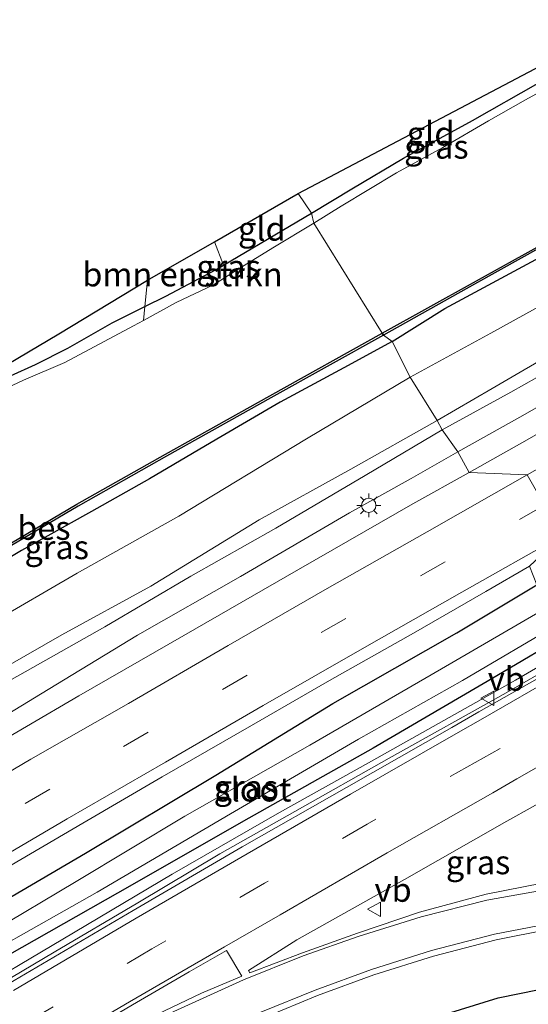
# Model space of a CAD drawing. Units: metres. Extents: x 128163 to 130010, y 512499 to 516989.
# Drawn here: x 129768 to 129822, y 516807 to 516910 of the extents above; entities that cross this region are included whole.
import ezdxf
from ezdxf.enums import TextEntityAlignment as Align

# ---------------------------------------------------------------- set-up
doc = ezdxf.new("R2010")
doc.units = ezdxf.units.M
doc.linetypes.add('IE-TERREINAFSCHEIDING', pattern=[10, 8, -2])
doc.linetypes.add('VW-3-9_STREEP', pattern=[12, 3, -9])
doc.layers.get('0').update_dxf_attribs({"lineweight": 25})
for name, color, linetype, lineweight in [('B-ME-BV-GELEIDECONSTRUCTIE-GELEIDERAIL-L-B1', 213, 'BV-GELEIDERAIL', 18), ('B-ME-GR-BOMENRIJ-L-B1', 10, 'Continuous', 25), ('B-ME-GR-BOMENSTRUIKEN-GV-B6', 93, 'Continuous', 18), ('B-ME-GW-INSTEEKWATERGANG-L-B1', 10, 'Continuous', 25), ('B-ME-GW-KRUINLIJN-L-B1', 93, 'Continuous', 18), ('B-ME-GW-TEENLIJN-L-B1', 93, 'Continuous', 18), ('B-ME-IE-GRASLAND-GV-B6', 93, 'Continuous', 18), ('B-ME-IE-GRONDWERKLIJN-GROND_INGERICHT-GV-B6', 253, 'Continuous', 18), ('B-ME-IE-HULPGEOMETRIE-L-B1', 53, 'Continuous', 18), ('B-ME-IE-MEUBILAIR_WEGMEUBILAIR-LICHTMAST-S-B1', 8, 'Continuous', 18), ('B-ME-IE-TERREINAFSCHEIDING-RASTERHEKWERK-L-B1', 8, 'IE-TERREINAFSCHEIDING', 18), ('B-ME-KG-KADASTRAAL-OPNAMEDTMGRENS-L-B1', 10, 'Continuous', 25), ('B-ME-OB-BESCHOEIING-GV-B6', 10, 'Continuous', 25), ('B-ME-OG-WATER-GV-B6', 153, 'Continuous', 18), ('B-ME-VH-VERH_SOORT-BITUMEN-GV-B6', 8, 'IE-TERREINAFSCHEIDING-NATUURLIJK-HOUTWAL', 18), ('B-ME-VW-MARKERING-39STREEP-015-L-B1', 255, 'VW-3-9_STREEP', 18), ('B-ME-VW-MARKERING-STREEP-015-L-B1', 7, 'Continuous', 18), ('B-ME-VW-MARKERING-VLAKMARK-GV-B6', 7, 'Continuous', 18), ('B-ME-VW-MEUBILAIR_WEGMEUBILAIR-VERKEERSBORD-S-B1', 8, 'Continuous', 18)]:
    doc.layers.add(name, color=color, linetype=linetype, lineweight=lineweight)
doc.styles.add('NLCS-ISO', font='NLCS-ISO.TTF')
doc.linetypes.add('BV-GELEIDERAIL', pattern='A,10,-3,[108,NLCS.SHX,S=1,R=0,X=0,Y=0],-3', length=16)
doc.linetypes.add('IE-TERREINAFSCHEIDING-NATUURLIJK-HOUTWAL', pattern='A,7,-1.5,[67,NLCS.SHX,S=0.75,R=45,X=0,Y=0],-1.5,7,-1.5,[70,NLCS.SHX,S=0.75,R=0,X=0,Y=0],-1.5', length=20)

# ---------------------------------------------------------------- blocks, each defined once
blk = doc.blocks.new('verkeersbord')
for p, q in [((0, 0.75), (-0.75, -0.625)), ((0.75, -0.625), (0, 0.75)), ((-0.75, -0.625), (0.75, -0.625))]:
    blk.add_line(p, q)
blk = doc.blocks.new('lantaarnpaal')
for p, q in [((0, 0.75), (0, 1.25)), ((-0.75, 0), (-1.25, 0)), ((-0.88, 0.88), (-0.53, 0.53)), ((0.53, 0.53), (0.88, 0.88)), ((0.75, 0), (1.25, 0)), ((-0.53, -0.53), (-0.88, -0.88)), ((0, -0.75), (0, -1.25)), ((0.53, -0.53), (0.88, -0.88))]:
    blk.add_line(p, q)
blk.add_circle((0, 0), 0.75)

msp = doc.modelspace()

# ---------------------------------------------------------------- linework, layer by layer
at = {"layer": 'B-ME-BV-GELEIDECONSTRUCTIE-GELEIDERAIL-L-B1'}
for points in [[(129762.472, 516807.725, -0.335), (129772.764, 516813.797, -0.347), (129784.238, 516820.604, -0.457), (129795.49, 516827.06, -0.457), (129805.136, 516832.444, -0.431), (129813.295, 516837.032, -0.431), (129820.233, 516840.962, -0.431), (129825.0274, 516843.7493, -0.431)], [(129824.5961, 516842.6837, -0.431), (129819.252, 516839.619, -0.431), (129807.001, 516832.768, -0.406), (129797.111, 516827.18, -0.406), (129789.24, 516822.731, -0.41), (129780.614, 516817.602, -0.41), (129771.857, 516812.447, -0.331), (129763.058, 516807.224, -0.326)]]:
    msp.add_polyline3d(points, dxfattribs=at)
at = {"layer": 'B-ME-GR-BOMENRIJ-L-B1'}
msp.add_polyline3d([(129774.772, 516788.122, -1.491), (129782.544, 516792.526, -1.491), (129791.183, 516796.693, -1.487), (129800.573, 516800.955, -1.559), (129809.511, 516804.873, -1.634), (129818.413, 516807.638, -1.681), (129829.082, 516809.817, -1.689), (129837.1024, 516811.0753, -1.682)], dxfattribs=at)
at = {"layer": 'B-ME-GR-BOMENSTRUIKEN-GV-B6'}
msp.add_polyline3d([(129781.368, 516880.109, -3.027), (129781.642, 516882.888, -2.943), (129788.657, 516886.886, -2.917), (129789.621, 516884.463, -2.969), (129788.858, 516884.016, -2.976), (129783.58, 516881.213, -3.027), (129781.368, 516880.109, -3.027)], dxfattribs=at)
at = {"layer": 'B-ME-GW-INSTEEKWATERGANG-L-B1'}
for points in [[(129807.308, 516876.444, -2.816), (129812.837, 516879.895, -2.755), (129823.723, 516885.782, -2.734), (129837.204, 516893.103, -2.759), (129849.092, 516899.488, -2.755), (129862.482, 516906.58, -2.801), (129875.459, 516913.666, -2.776), (129885.471, 516919.539, -2.751), (129895.863, 516925.173, -2.764), (129907.404, 516931.364, -2.772), (129916.311, 516936.196, -2.847), (129926.341, 516941.337, -2.838), (129937.72, 516947.468, -2.809), (129945.601, 516951.392, -2.826), (129953.505, 516955.949, -2.797), (129960.553, 516960.055, -2.764), (129968.511, 516964.483, -2.764), (129974.342, 516968.114, -2.726), (129978.241, 516970.37, -2.726), (129986.657, 516974.739, -2.776), (129996.442, 516979.708, -2.813), (130000, 516981.4913, -2.813)], [(129798.831, 516889.921, -2.93), (129803.06, 516892.464, -2.851), (129808.494, 516895.684, -2.851), (129815.717, 516899.608, -2.872), (129822.622, 516903.551, -2.88), (129824.998, 516904.902, -2.89), (129827.388, 516906.262, -2.901), (129835.902, 516911.126, -2.905)], [(129764.597, 516871.673, -3.01), (129769.897, 516874.053, -2.993), (129773.3, 516875.741, -2.976), (129777.951, 516878.403, -3.027), (129781.368, 516880.109, -3.027), (129783.58, 516881.213, -3.027), (129788.858, 516884.016, -2.976), (129789.621, 516884.463, -2.969), (129794.235, 516887.168, -2.926), (129798.831, 516889.921, -2.93)], [(129807.308, 516876.444, -2.816), (129802.223, 516873.688, -2.783), (129795.571, 516870.095, -2.678), (129788.899, 516866.204, -2.652), (129781.835, 516862.058, -2.711), (129775.774, 516858.636, -2.707), (129768.414, 516854.536, -2.694), (129761.914, 516850.665, -2.69), (129754.376, 516846.277, -2.678), (129748.739, 516843.049, -2.657), (129745.249, 516841.004, -2.619), (129742.947, 516839.365, -2.513), (129741.141, 516837.927, -2.349), (129740.212, 516836.6, -2.169), (129739.16, 516834.464, -1.996), (129738.076, 516832.662, -1.786)], [(129825.866, 516845.875, -1.231), (129818.285, 516841.418, -1.218), (129805.305, 516833.827, -1.205), (129791.701, 516826.164, -1.168), (129780.037, 516819.509, -1.147), (129766.93, 516812.061, -1.117), (129761.126, 516808.916, -1.071), (129759.991, 516808.545, -1.071), (129759.058, 516808.671, -1.075), (129758.523, 516809.272, -1.083), (129758.127, 516810.156, -1.071), (129758.06, 516811.129, -1.083), (129758.491, 516812.307, -1.075), (129760.197, 516813.858, -1.058), (129763.767, 516816.182, -1.109), (129775.13, 516822.824, -1.117), (129788.804, 516830.977, -1.134), (129801.084, 516838.494, -1.159), (129814.077, 516845.914, -1.155), (129822.477, 516850.939, -1.21)]]:
    msp.add_polyline3d(points, dxfattribs=at)
at = {"layer": 'B-ME-GW-KRUINLIJN-L-B1'}
for points in [[(129812.033, 516868.166, 0.393), (129817.801, 516871.524, 0.435), (129825.183, 516875.837, 0.481), (129836.508, 516882.272, 0.576), (129848.258, 516888.486, 0.622), (129859.651, 516894.884, 0.693), (129872.884, 516902.057, 0.722), (129887.051, 516909.438, 0.743), (129904.427, 516918.653, 0.709), (129918.556, 516926.065, 0.68), (129930.44, 516932.322, 0.622), (129941.454, 516937.767, 0.539), (129953.66, 516944.224, 0.539), (129967.492, 516951.224, 0.568), (129978.049, 516956.681, 0.539), (129990.668, 516963.045, 0.597), (130000, 516967.9337, 0.6542)], [(130000, 516966.3659, 0.8145), (129997.051, 516964.897, 0.813), (129988.198, 516960.203, 0.792), (129978.297, 516955.306, 0.709), (129968.919, 516950.47, 0.676), (129960.265, 516945.91, 0.6538), (129948.98, 516939.997, 0.651), (129941.088, 516936.118, 0.597), (129931.619, 516931.026, 0.597), (129920.63, 516925.55, 0.668), (129912.913, 516921.435, 0.668), (129903.484, 516916.52, 0.751), (129893.648, 516911.289, 0.743), (129883.156, 516905.552, 0.747), (129871.967, 516899.613, 0.767), (129862.098, 516894.371, 0.763), (129853.343, 516889.513, 0.792), (129842.841, 516883.838, 0.776), (129830.667, 516877.296, 0.659), (129819.761, 516871.124, 0.522), (129812.565, 516867.179, 0.427)], [(129757.753, 516837.181, 0.473), (129772.658, 516845.701, 0.481), (129781.993, 516850.805, 0.435), (129793.344, 516857.768, 0.498), (129802.966, 516863.056, 0.464), (129812.033, 516868.166, 0.393)], [(129812.565, 516867.179, 0.427), (129804.466, 516862.391, 0.456), (129795.095, 516856.888, 0.477), (129786.174, 516851.841, 0.502), (129777.161, 516846.532, 0.557), (129768.797, 516841.806, 0.565), (129761.931, 516837.97, 0.54)]]:
    msp.add_polyline3d(points, dxfattribs=at)
at = {"layer": 'B-ME-GW-TEENLIJN-L-B1'}
for points in [[(130000, 516973.9203, -2.2775), (129991.976, 516969.8, -2.219), (129982.632, 516965.087, -2.194), (129973.735, 516960.176, -2.177), (129965.47, 516955.657, -2.102), (129954.916, 516949.912, -2.015), (129943.833, 516944.125, -2.073), (129930.153, 516937.198, -2.185), (129917.145, 516930.484, -2.206), (129904.978, 516924.044, -2.206), (129894.12, 516918.66, -2.264), (129880.267, 516911.561, -2.452), (129868.273, 516904.807, -2.497), (129855.812, 516898.078, -2.497), (129841.966, 516890.644, -2.472), (129828.032, 516883.069, -2.377), (129817.641, 516877.328, -2.406), (129809.189, 516872.697, -2.488)], [(129814.193, 516864.894, -0.797), (129821.005, 516868.707, -0.709), (129827.883, 516872.645, -0.705), (129834.993, 516876.455, -0.634), (129842.447, 516880.59, -0.58), (129849.233, 516884.089, -0.588), (129857.913, 516888.733, -0.601), (129867.832, 516894.302, -0.601), (129879.266, 516900.441, -0.638), (129889.057, 516905.784, -0.647), (129900.031, 516911.283, -0.647), (129911.026, 516917.255, -0.647), (129921.937, 516923.116, -0.638), (129933.516, 516929.219, -0.626), (129943.187, 516934.134, -0.626), (129950.3897, 516937.3052, -0.712)], [(129809.189, 516872.697, -2.488), (129798.336, 516866.231, -2.4), (129784.933, 516858.156, -2.349), (129774.264, 516852.179, -2.379), (129765.104, 516846.837, -2.375), (129757.371, 516842.645, -2.37), (129751.899, 516839.338, -2.24), (129748.425, 516837.067, -2.236), (129746.329, 516835.471, -2.19), (129743.962, 516833.653, -2.021), (129741.422, 516831.709, -1.782), (129739.42, 516830.133, -1.475), (129737.711, 516829.112, -1.407), (129735.643, 516828.143, -1.479), (129732.311, 516827.096, -1.883), (129728.661, 516825.72, -2.19), (129725.212, 516824.12, -2.291), (129718.58, 516819.873, -2.295), (129710.376, 516814.594, -2.244), (129703.56, 516810.376, -2.156), (129698.418, 516807.019, -2.11)], [(129762.767, 516834.847, -0.688), (129771.206, 516839.954, -0.701), (129780.597, 516845.676, -0.701), (129791.389, 516851.8, -0.709), (129802.819, 516858.507, -0.709), (129809.289, 516862.095, -0.739), (129814.193, 516864.894, -0.797)]]:
    msp.add_polyline3d(points, dxfattribs=at)
at = {"layer": 'B-ME-IE-GRASLAND-GV-B6'}
for points in [[(129875.459, 516913.666, -2.776), (129862.482, 516906.58, -2.801), (129849.092, 516899.488, -2.755), (129837.204, 516893.103, -2.759), (129823.723, 516885.782, -2.734), (129812.837, 516879.895, -2.755), (129807.308, 516876.444, -2.816), (129806.387, 516877.108, -3.014), (129815.944, 516882.459, -2.872), (129825.427, 516887.724, -2.893), (129839.083, 516895.27, -2.913), (129852.882, 516902.902, -3.009), (129865.338, 516909.862, -2.934), (129881.276, 516918.391, -2.938)], [(129904.427, 516918.653, 0.709), (129887.051, 516909.438, 0.743), (129872.884, 516902.057, 0.722), (129859.651, 516894.884, 0.693), (129848.258, 516888.486, 0.622), (129836.508, 516882.272, 0.576), (129825.183, 516875.837, 0.481), (129817.801, 516871.524, 0.435), (129812.033, 516868.166, 0.393), (129809.189, 516872.697, -2.488), (129817.641, 516877.328, -2.406), (129828.032, 516883.069, -2.377), (129841.966, 516890.644, -2.472), (129855.812, 516898.078, -2.497), (129868.273, 516904.807, -2.497), (129880.267, 516911.561, -2.452)], [(129893.648, 516911.289, 0.743), (129883.156, 516905.552, 0.747), (129871.967, 516899.613, 0.767), (129862.098, 516894.371, 0.763), (129853.343, 516889.513, 0.792), (129842.841, 516883.838, 0.776), (129830.667, 516877.296, 0.659), (129819.761, 516871.124, 0.522), (129812.565, 516867.179, 0.427), (129812.033, 516868.166, 0.393), (129817.801, 516871.524, 0.435), (129825.183, 516875.837, 0.481), (129836.508, 516882.272, 0.576), (129848.258, 516888.486, 0.622), (129859.651, 516894.884, 0.693), (129872.884, 516902.057, 0.722), (129887.051, 516909.438, 0.743), (129904.427, 516918.653, 0.709)], [(129909.598, 516914.425, -0.572), (129898.515, 516908.474, -0.588), (129885.179, 516901.357, -0.622), (129874.834, 516895.814, -0.663), (129863.607, 516889.624, -0.667), (129852.896, 516883.757, -0.663), (129843.28, 516878.436, -0.647), (129831.975, 516872.175, -0.672), (129821.465, 516866.145, -0.672), (129815.366, 516862.725, -0.781), (129814.193, 516864.894, -0.797), (129821.005, 516868.707, -0.709), (129827.883, 516872.645, -0.705), (129834.993, 516876.455, -0.634), (129842.447, 516880.59, -0.58), (129849.233, 516884.089, -0.588), (129857.913, 516888.733, -0.601), (129867.832, 516894.302, -0.601), (129879.266, 516900.441, -0.638), (129889.057, 516905.784, -0.647), (129900.031, 516911.283, -0.647)], [(129880.267, 516911.561, -2.452), (129868.273, 516904.807, -2.497), (129855.812, 516898.078, -2.497), (129841.966, 516890.644, -2.472), (129828.032, 516883.069, -2.377), (129817.641, 516877.328, -2.406), (129809.189, 516872.697, -2.488), (129807.308, 516876.444, -2.816), (129812.837, 516879.895, -2.755), (129823.723, 516885.782, -2.734), (129837.204, 516893.103, -2.759), (129849.092, 516899.488, -2.755), (129862.482, 516906.58, -2.801), (129875.459, 516913.666, -2.776)], [(129900.031, 516911.283, -0.647), (129889.057, 516905.784, -0.647), (129879.266, 516900.441, -0.638), (129867.832, 516894.302, -0.601), (129857.913, 516888.733, -0.601), (129849.233, 516884.089, -0.588), (129842.447, 516880.59, -0.58), (129834.993, 516876.455, -0.634), (129827.883, 516872.645, -0.705), (129821.005, 516868.707, -0.709), (129814.193, 516864.894, -0.797), (129812.565, 516867.179, 0.427), (129819.761, 516871.124, 0.522), (129830.667, 516877.296, 0.659), (129842.841, 516883.838, 0.776), (129853.343, 516889.513, 0.792), (129862.098, 516894.371, 0.763), (129871.967, 516899.613, 0.767), (129883.156, 516905.552, 0.747), (129893.648, 516911.289, 0.743)], [(129799.072, 516888.843, -3.25), (129798.831, 516889.921, -2.93), (129803.06, 516892.464, -2.851), (129808.494, 516895.684, -2.851), (129815.717, 516899.608, -2.872), (129822.622, 516903.551, -2.88), (129824.998, 516904.902, -2.89), (129825.051, 516903.841, -3.25), (129821.292, 516901.8, -3.25), (129817.425, 516899.57, -3.25), (129812.635, 516896.773, -3.25), (129807.759, 516894.142, -3.25), (129801.948, 516890.639, -3.25), (129799.072, 516888.843, -3.25)], [(129798.831, 516889.921, -2.93), (129799.072, 516888.843, -3.25), (129794.795, 516886.257, -3.25), (129790.876, 516883.872, -3.25), (129788.558, 516882.4, -3.25), (129784.653, 516880.539, -3.25), (129781.215, 516878.646, -3.25), (129781.368, 516880.109, -3.027), (129783.58, 516881.213, -3.027), (129788.858, 516884.016, -2.976), (129789.621, 516884.463, -2.969), (129794.235, 516887.168, -2.926), (129798.831, 516889.921, -2.93)], [(129764.597, 516871.673, -3.01), (129769.897, 516874.053, -2.993), (129773.3, 516875.741, -2.976), (129777.951, 516878.403, -3.027), (129781.368, 516880.109, -3.027), (129781.215, 516878.646, -3.25), (129780.184, 516878.078, -3.25), (129777.098, 516876.468, -3.25), (129772.979, 516874.263, -3.25), (129768.633, 516872.406, -3.25), (129765.119, 516870.751, -3.25)], [(129806.387, 516877.108, -3.014), (129807.308, 516876.444, -2.816), (129802.223, 516873.688, -2.783), (129795.571, 516870.095, -2.678), (129788.899, 516866.204, -2.652), (129781.835, 516862.058, -2.711), (129775.774, 516858.636, -2.707), (129768.414, 516854.536, -2.694), (129761.914, 516850.665, -2.69)], [(129763.861, 516853.012, -2.968), (129774.352, 516859.185, -3.01), (129783.65, 516864.422, -2.98), (129794.578, 516870.535, -2.947), (129806.387, 516877.108, -3.014)], [(129761.914, 516850.665, -2.69), (129768.414, 516854.536, -2.694), (129775.774, 516858.636, -2.707), (129781.835, 516862.058, -2.711), (129788.899, 516866.204, -2.652), (129795.571, 516870.095, -2.678), (129802.223, 516873.688, -2.783), (129807.308, 516876.444, -2.816)], [(129807.308, 516876.444, -2.816), (129809.189, 516872.697, -2.488), (129798.336, 516866.231, -2.4), (129784.933, 516858.156, -2.349), (129774.264, 516852.179, -2.379), (129765.104, 516846.837, -2.375)], [(129765.104, 516846.837, -2.375), (129774.264, 516852.179, -2.379), (129784.933, 516858.156, -2.349), (129798.336, 516866.231, -2.4), (129809.189, 516872.697, -2.488), (129812.033, 516868.166, 0.393), (129802.966, 516863.056, 0.464), (129793.344, 516857.768, 0.498), (129781.993, 516850.805, 0.435), (129772.658, 516845.701, 0.481), (129757.753, 516837.181, 0.473)], [(129757.753, 516837.181, 0.473), (129772.658, 516845.701, 0.481), (129781.993, 516850.805, 0.435), (129793.344, 516857.768, 0.498), (129802.966, 516863.056, 0.464), (129812.033, 516868.166, 0.393), (129812.565, 516867.179, 0.427), (129804.466, 516862.391, 0.456), (129795.095, 516856.888, 0.477), (129786.174, 516851.841, 0.502), (129777.161, 516846.532, 0.557), (129768.797, 516841.806, 0.565), (129761.931, 516837.97, 0.54)], [(129761.931, 516837.97, 0.54), (129768.797, 516841.806, 0.565), (129777.161, 516846.532, 0.557), (129786.174, 516851.841, 0.502), (129795.095, 516856.888, 0.477), (129804.466, 516862.391, 0.456), (129812.565, 516867.179, 0.427)], [(129812.565, 516867.179, 0.427), (129814.193, 516864.894, -0.797), (129809.289, 516862.095, -0.739), (129802.819, 516858.507, -0.709), (129791.389, 516851.8, -0.709), (129780.597, 516845.676, -0.701), (129771.206, 516839.954, -0.701), (129762.767, 516834.847, -0.688)], [(129762.767, 516834.847, -0.688), (129771.206, 516839.954, -0.701), (129780.597, 516845.676, -0.701), (129791.389, 516851.8, -0.709), (129802.819, 516858.507, -0.709), (129809.289, 516862.095, -0.739), (129814.193, 516864.894, -0.797), (129815.366, 516862.725, -0.781), (129809.489, 516859.422, -0.747), (129797.467, 516852.545, -0.768), (129785.445, 516845.627, -0.768), (129774.431, 516839.314, -0.726), (129763.418, 516832.87, -0.688)], [(129766.335, 516820.953, -0.961), (129774.866, 516825.951, -1.004), (129783.169, 516830.816, -0.999), (129792.556, 516836.201, -0.999), (129800.749, 516840.9, -0.999), (129809.532, 516845.886, -1.008), (129817.133, 516850.253, -1.033), (129821.711, 516852.887, -1.1), (129822.477, 516850.939, -1.21), (129814.077, 516845.914, -1.155), (129801.084, 516838.494, -1.159), (129788.804, 516830.977, -1.134), (129775.13, 516822.824, -1.117), (129763.767, 516816.182, -1.109)], [(129763.767, 516816.182, -1.109), (129775.13, 516822.824, -1.117), (129788.804, 516830.977, -1.134), (129801.084, 516838.494, -1.159), (129814.077, 516845.914, -1.155), (129822.477, 516850.939, -1.21)], [(129822.477, 516850.939, -1.21), (129823.831, 516848.733, -1.441), (129812.47, 516842.119, -1.399), (129798.661, 516834.134, -1.344), (129785.548, 516826.693, -1.34), (129774.168, 516819.842, -1.247), (129765.195, 516814.52, -1.239)], [(129762.485, 516810.886, -1.231), (129776.353, 516818.724, -1.252), (129790.359, 516826.926, -1.294), (129803.777, 516834.749, -1.311), (129814.666, 516840.927, -1.365), (129825.141, 516847.047, -1.395), (129825.866, 516845.875, -1.231), (129818.285, 516841.418, -1.218), (129805.305, 516833.827, -1.205), (129791.701, 516826.164, -1.168), (129780.037, 516819.509, -1.147), (129766.93, 516812.061, -1.117)], [(129766.93, 516812.061, -1.117), (129780.037, 516819.509, -1.147), (129791.701, 516826.164, -1.168), (129805.305, 516833.827, -1.205), (129818.285, 516841.418, -1.218), (129825.866, 516845.875, -1.231), (129824.361, 516842.133, -1.047), (129816.406, 516837.638, -1.028), (129813.575, 516835.984, -1.04), (129802.528, 516829.702, -1.042), (129791.585, 516823.46, -1.048), (129780.146, 516816.818, -1.037), (129767.053, 516809.124, -1.007)], [(129797.896, 516812.365, -1.43), (129792.363, 516810.253, -1.388), (129792.225, 516810.527, -1.41), (129797.321, 516813.726, -1.418), (129808.611, 516820.063, -1.417), (129819.321, 516826.161, -1.397), (129822.082, 516827.699, -1.371), (129832.098, 516833.46, -1.364), (129840.411, 516821.996, -1.559), (129837.189, 516821.654, -1.555), (129832.986, 516821.224, -1.529), (129828.442, 516820.716, -1.508), (129826.132, 516820.219, -1.51), (129823.037, 516819.675, -1.519), (129817.169, 516818.502, -1.498), (129810.184, 516816.642, -1.504), (129803.666, 516814.432, -1.473), (129797.896, 516812.365, -1.43)], [(129765.485, 516791.055, -1.435), (129770.522, 516793.776, -1.422), (129777.539, 516797.55, -1.474), (129783.621, 516800.687, -1.471), (129789.574, 516803.674, -1.518), (129793.905, 516805.591, -1.547), (129799.46, 516807.881, -1.562), (129805.399, 516810.044, -1.596), (129811.658, 516812.031, -1.612), (129818.221, 516813.729, -1.615), (129823.653, 516814.798, -1.607), (129827.06, 516815.427, -1.583), (129828.044, 516815.594, -1.651), (129832.125, 516816.125, -1.651), (129838.248, 516816.765, -1.706), (129843.184, 516817.169, -1.71)]]:
    msp.add_polyline3d(points, dxfattribs=at)
at = {"layer": 'B-ME-IE-GRONDWERKLIJN-GROND_INGERICHT-GV-B6'}
for points in [[(129798.831, 516889.921, -2.93), (129797.46, 516891.981, -2.871), (129824.919, 516906.449, -2.872), (129824.998, 516904.902, -2.89), (129822.622, 516903.551, -2.88), (129815.717, 516899.608, -2.872), (129808.494, 516895.684, -2.851), (129803.06, 516892.464, -2.851), (129798.831, 516889.921, -2.93)], [(129798.831, 516889.921, -2.93), (129794.235, 516887.168, -2.926), (129789.621, 516884.463, -2.969), (129788.657, 516886.886, -2.917), (129797.46, 516891.981, -2.871), (129798.831, 516889.921, -2.93)], [(129710.751, 516840.739, -2.959), (129772.333, 516877.261, -2.926), (129781.642, 516882.888, -2.943), (129781.368, 516880.109, -3.027), (129777.951, 516878.403, -3.027), (129773.3, 516875.741, -2.976), (129769.897, 516874.053, -2.993), (129764.597, 516871.673, -3.01)]]:
    msp.add_polyline3d(points, dxfattribs=at)
at = {"layer": 'B-ME-IE-HULPGEOMETRIE-L-B1'}
msp.add_polyline3d([(129823.2748, 516859.2782, -0.7828), (129821.4614, 516862.4856, -0.684), (129815.366, 516862.725, -0.781), (129814.193, 516864.894, -0.797), (129812.565, 516867.179, 0.427), (129812.033, 516868.166, 0.393), (129809.189, 516872.697, -2.488), (129807.308, 516876.444, -2.816), (129806.387, 516877.108, -3.014), (129806.265, 516877.326, -3.25), (129799.072, 516888.843, -3.25), (129798.831, 516889.921, -2.93), (129797.46, 516891.981, -2.871)], dxfattribs=at)
at = {"layer": 'B-ME-IE-TERREINAFSCHEIDING-RASTERHEKWERK-L-B1'}
msp.add_polyline3d([(129781.642, 516882.888, -2.943), (129781.368, 516880.109, -3.027), (129781.215, 516878.646, -3.25)], dxfattribs=at)
at = {"layer": 'B-ME-KG-KADASTRAAL-OPNAMEDTMGRENS-L-B1'}
for points in [[(129797.46, 516891.981, -2.871), (129824.919, 516906.449, -2.872), (129864.14, 516928.462, -2.926), (129899.65, 516947.595, -2.834), (129938.526, 516966.504, -2.834), (129940.232, 516966.924, -3.25), (129956.501, 516967.394, -3.25), (129957.214, 516968.134, -2.701), (129975.461, 516975.129, -2.705), (129997.792, 516987.697, -2.905), (129999.16, 516988.683, -3.25), (130000, 516989.0893, -3.25)], [(129421.584, 516582.712, -2.425), (129428.095, 516590.975, -2.396), (129456.278, 516625.672, -2.198), (129463.372, 516636.015, -2.312), (129467.258, 516648.706, -2.501), (129471.402, 516653.072, -2.686), (129475.442, 516657.191, -2.833), (129486.411, 516664.937, -3.178), (129536.492, 516710.105, -3.229), (129576.279, 516744.192, -3.128), (129607.07, 516766.511, -3.224), (129653.71, 516796.568, -3.22), (129676.811, 516810.843, -3.165), (129703.151, 516827.321, -3.153), (129710.27, 516831.438, -2.938), (129710.751, 516840.739, -2.959), (129772.333, 516877.261, -2.926), (129781.642, 516882.888, -2.943), (129788.657, 516886.886, -2.917), (129797.46, 516891.981, -2.871)]]:
    msp.add_polyline3d(points, dxfattribs=at)
at = {"layer": 'B-ME-OB-BESCHOEIING-GV-B6'}
for points in [[(129881.276, 516918.391, -2.938), (129865.338, 516909.862, -2.934), (129852.882, 516902.902, -3.009), (129839.083, 516895.27, -2.913), (129825.427, 516887.724, -2.893), (129815.944, 516882.459, -2.872), (129806.387, 516877.108, -3.014), (129806.265, 516877.326, -3.25), (129815.847, 516882.634, -3.25), (129825.33, 516887.899, -3.25), (129838.986, 516895.445, -3.25), (129852.785, 516903.077, -3.25), (129865.242, 516910.037, -3.25), (129881.182, 516918.567, -3.25)], [(129806.265, 516877.326, -3.25), (129806.387, 516877.108, -3.014), (129794.578, 516870.535, -2.947), (129783.65, 516864.422, -2.98), (129774.352, 516859.185, -3.01), (129763.861, 516853.012, -2.968), (129753.272, 516846.705, -2.9), (129747.351, 516843.184, -2.863), (129741.65, 516839.89, -2.93), (129739.061, 516837.774, -2.921), (129736.932, 516834.539, -3.084), (129736.785, 516834.78, -3.25), (129738.873, 516837.943, -3.25), (129741.507, 516840.096, -3.25), (129747.225, 516843.4, -3.25), (129753.144, 516846.92, -3.25), (129763.734, 516853.227, -3.25), (129774.227, 516859.402, -3.25), (129783.528, 516864.64, -3.25), (129794.456, 516870.753, -3.25), (129806.265, 516877.326, -3.25)]]:
    msp.add_polyline3d(points, dxfattribs=at)
at = {"layer": 'B-ME-OG-WATER-GV-B6'}
for points in [[(129881.182, 516918.567, -3.25), (129865.242, 516910.037, -3.25), (129852.785, 516903.077, -3.25), (129838.986, 516895.445, -3.25), (129825.33, 516887.899, -3.25), (129815.847, 516882.634, -3.25), (129806.265, 516877.326, -3.25), (129799.072, 516888.843, -3.25), (129801.948, 516890.639, -3.25), (129807.759, 516894.142, -3.25), (129812.635, 516896.773, -3.25), (129817.425, 516899.57, -3.25), (129821.292, 516901.8, -3.25), (129825.051, 516903.841, -3.25), (129826.631, 516904.699, -3.25), (129831.769, 516907.394, -3.25), (129836.638, 516910.134, -3.25), (129840.608, 516912.392, -3.25)], [(129799.072, 516888.843, -3.25), (129806.265, 516877.326, -3.25), (129794.456, 516870.753, -3.25), (129783.528, 516864.64, -3.25), (129774.227, 516859.402, -3.25), (129763.734, 516853.227, -3.25)], [(129765.119, 516870.751, -3.25), (129768.633, 516872.406, -3.25), (129772.979, 516874.263, -3.25), (129777.098, 516876.468, -3.25), (129780.184, 516878.078, -3.25), (129781.215, 516878.646, -3.25), (129784.653, 516880.539, -3.25), (129788.558, 516882.4, -3.25), (129790.876, 516883.872, -3.25), (129794.795, 516886.257, -3.25), (129799.072, 516888.843, -3.25)], [(129823.831, 516848.733, -1.441), (129825.141, 516847.047, -1.395), (129814.666, 516840.927, -1.365), (129803.777, 516834.749, -1.311), (129790.359, 516826.926, -1.294), (129776.353, 516818.724, -1.252), (129762.485, 516810.886, -1.231), (129761.468, 516810.336, -1.243), (129760.774, 516810.318, -1.239), (129760.488, 516810.713, -1.239), (129760.432, 516811.173, -1.239), (129761.052, 516811.855, -1.239), (129765.195, 516814.52, -1.239), (129774.168, 516819.842, -1.247), (129785.548, 516826.693, -1.34), (129798.661, 516834.134, -1.344), (129812.47, 516842.119, -1.399), (129823.831, 516848.733, -1.441)]]:
    msp.add_polyline3d(points, dxfattribs=at)
at = {"layer": 'B-ME-VH-VERH_SOORT-BITUMEN-GV-B6'}
for points in [[(129823.2748, 516859.2782, -0.7828), (129821.4614, 516862.4856, -0.684), (129815.366, 516862.725, -0.781), (129821.465, 516866.145, -0.672), (129831.975, 516872.175, -0.672)], [(129763.418, 516832.87, -0.688), (129774.431, 516839.314, -0.726), (129785.445, 516845.627, -0.768), (129797.467, 516852.545, -0.768), (129809.489, 516859.422, -0.747), (129815.366, 516862.725, -0.781), (129821.4614, 516862.4856, -0.684), (129823.2748, 516859.2782, -0.7828), (129825.1259, 516856.1187, -0.88), (129821.711, 516852.887, -1.1), (129817.133, 516850.253, -1.033), (129809.532, 516845.886, -1.008), (129800.749, 516840.9, -0.999), (129792.556, 516836.201, -0.999), (129783.169, 516830.816, -0.999), (129774.866, 516825.951, -1.004), (129766.335, 516820.953, -0.961)], [(129767.053, 516809.124, -1.007), (129780.146, 516816.818, -1.037), (129791.585, 516823.46, -1.048), (129802.528, 516829.702, -1.042), (129813.575, 516835.984, -1.04), (129816.406, 516837.638, -1.028), (129824.361, 516842.133, -1.047)], [(129822.082, 516827.699, -1.371), (129819.321, 516826.161, -1.397), (129808.611, 516820.063, -1.417), (129797.321, 516813.726, -1.418), (129792.225, 516810.527, -1.41), (129792.363, 516810.253, -1.388), (129797.896, 516812.365, -1.43), (129803.666, 516814.432, -1.473), (129810.184, 516816.642, -1.504), (129817.169, 516818.502, -1.498), (129823.037, 516819.675, -1.519)], [(129823.653, 516814.798, -1.607), (129818.221, 516813.729, -1.615), (129811.658, 516812.031, -1.612), (129805.399, 516810.044, -1.596), (129799.46, 516807.881, -1.562), (129793.905, 516805.591, -1.547)]]:
    msp.add_polyline3d(points, dxfattribs=at)
at = {"layer": 'B-ME-VW-MARKERING-39STREEP-015-L-B1'}
for points in [[(129823.2748, 516859.2782, -0.7828), (129812.8815, 516853.3659, -0.7808), (129802.456, 516847.4291, -0.7714), (129792.0966, 516841.4801, -0.7788), (129781.7269, 516835.5047, -0.7717), (129771.3967, 516829.5302, -0.7884), (129761.0309, 516823.4713, -0.7664)], [(129826.792, 516838.48, -1.148), (129818.619, 516833.802, -1.149), (129816.001, 516832.324, -1.15), (129804.686, 516825.857, -1.136), (129793.928, 516819.662, -1.141), (129782.099, 516812.776, -1.133), (129769.817, 516805.577, -1.102), (129759.41, 516799.444, -1.102)]]:
    msp.add_polyline3d(points, dxfattribs=at)
at = {"layer": 'B-ME-VW-MARKERING-STREEP-015-L-B1'}
for points in [[(129821.4614, 516862.4856, -0.684), (129831.9362, 516868.385, -0.6653), (129842.3403, 516874.124, -0.6417), (129852.7037, 516879.9398, -0.6477), (129863.3647, 516885.7303, -0.6315), (129873.7441, 516891.4566, -0.6421), (129884.3932, 516897.2351, -0.6421), (129894.7786, 516902.8642, -0.6439), (129905.332, 516908.4728, -0.6259), (129915.9424, 516914.0749, -0.6231), (129926.6495, 516919.6998, -0.6267), (129937.3488, 516925.2806, -0.5941), (129947.8683, 516930.6401, -0.6084), (129957.1913, 516935.476, -0.6174), (129969.2784, 516941.6983, -0.6318), (129979.9757, 516947.0558, -0.6369), (129990.5203, 516952.3903, -0.6196), (130000, 516957.1014, -0.6376)], [(129759.2803, 516826.6998, -0.6796), (129769.4113, 516832.6576, -0.664), (129779.6361, 516838.5081, -0.6587), (129790.0975, 516844.5884, -0.6741), (129800.502, 516850.5594, -0.67), (129810.9874, 516856.5127, -0.6669), (129821.4614, 516862.4856, -0.684)], [(129825.1259, 516856.1187, -0.88), (129814.6142, 516850.1856, -0.881), (129804.3906, 516844.3662, -0.8647), (129793.7845, 516838.2777, -0.8914), (129783.5345, 516832.3544, -0.8766), (129773.2157, 516826.4215, -0.8808), (129762.9092, 516820.3486, -0.8762)], [(129824.829, 516841.535, -1.064), (129816.801, 516836.942, -1.037), (129813.99, 516835.319, -1.053), (129802.924, 516828.996, -1.048), (129792.096, 516822.744, -1.06), (129780.468, 516816.006, -1.046), (129767.599, 516808.417, -1.015)], [(129830.391, 516836.309, -1.259), (129820.397, 516830.599, -1.257), (129817.86, 516829.141, -1.288), (129806.786, 516822.856, -1.279), (129795.544, 516816.36, -1.288), (129789.705, 516812.998, -1.234), (129785.897, 516810.798, -1.267), (129779.771, 516807.213, -1.259), (129773.74, 516803.714, -1.233), (129767.185, 516799.879, -1.228), (129761.996, 516796.719, -1.217), (129751.236, 516790.274, -1.212), (129741.271, 516784.261, -1.232), (129734.979, 516780.457, -1.227), (129724.738, 516774.212, -1.237), (129716.63, 516769.285, -1.183), (129705.743, 516762.458, -1.166), (129695.17, 516755.643, -1.166), (129684.004, 516748.255, -1.11), (129674.146, 516741.655, -1.056)], [(129674.308, 516741.461, -1.046), (129684.14, 516748.035, -1.109), (129695.303, 516755.441, -1.173), (129705.896, 516762.243, -1.2), (129716.768, 516769.045, -1.22), (129724.953, 516773.847, -1.238), (129735.372, 516779.802, -1.238), (129741.747, 516783.397, -1.232), (129751.93, 516788.954, -1.265), (129762.95, 516795.032, -1.268), (129768.187, 516797.891, -1.291), (129775.023, 516801.536, -1.291), (129781.339, 516804.806, -1.329), (129791.694, 516809.548, -1.386), (129797.978, 516812.059, -1.405), (129803.748, 516814.059, -1.485), (129810.345, 516816.133, -1.502), (129817.218, 516817.869, -1.513), (129822.932, 516818.895, -1.513), (129826.269, 516819.43, -1.513), (129829.555, 516820.019, -1.533), (129836.747, 516820.83, -1.538), (129840.636, 516821.157, -1.58), (129842.445, 516821.277, -1.584)], [(129842.781, 516817.661, -1.702), (129839.628, 516817.442, -1.685), (129835.3, 516817.087, -1.643), (129831.194, 516816.609, -1.618), (129826.876, 516815.964, -1.574), (129823.493, 516815.365, -1.601), (129818.055, 516814.318, -1.582), (129811.432, 516812.593, -1.602), (129805.124, 516810.6, -1.556), (129799.211, 516808.44, -1.544), (129793.538, 516806.131, -1.518), (129789.209, 516804.231, -1.496), (129783.24, 516801.429, -1.452), (129777.014, 516798.312, -1.427), (129770.041, 516794.606, -1.404), (129764.837, 516791.708, -1.404)]]:
    msp.add_polyline3d(points, dxfattribs=at)
at = {"layer": 'B-ME-VW-MARKERING-VLAKMARK-GV-B6'}
msp.add_polyline3d([(129751.7, 516789.36, -1.245), (129741.571, 516783.919, -1.162), (129751.431, 516789.918, -1.232), (129762.247, 516796.406, -1.225), (129767.386, 516799.493, -1.236), (129773.957, 516803.325, -1.246), (129780.073, 516806.912, -1.274), (129786.029, 516810.367, -1.28), (129789.937, 516812.596, -1.265), (129791.543, 516809.928, -1.368), (129787.295, 516808.15, -1.332), (129781.099, 516805.157, -1.314), (129774.788, 516801.924, -1.285), (129768.052, 516798.333, -1.29), (129762.797, 516795.454, -1.261), (129751.7, 516789.36, -1.245)], dxfattribs=at)

# ---------------------------------------------------------------- block references
at = {"layer": 'B-ME-IE-MEUBILAIR_WEGMEUBILAIR-LICHTMAST-S-B1', "rotation": 90}
msp.add_blockref('lantaarnpaal', (129804.85, 516859.276, -0.469), dxfattribs=at)
at = {"layer": 'B-ME-VW-MEUBILAIR_WEGMEUBILAIR-VERKEERSBORD-S-B1', "rotation": 90}
for p in [(129817.338, 516839.054, -1.134), (129805.46, 516816.933, -1.508)]:
    msp.add_blockref('verkeersbord', p, dxfattribs=at)

# ---------------------------------------------------------------- texts
at = {"layer": 'B-ME-GR-BOMENSTRUIKEN-GV-B6', "ltscale": 0.2, "style": 'NLCS-ISO'}
msp.add_text('bmn en strkn', height=2.5, dxfattribs=at).set_placement((129785.3082, 516883.4835), align=Align.MIDDLE_CENTER)
at = {"layer": 'B-ME-IE-GRASLAND-GV-B6', "ltscale": 0.2, "style": 'NLCS-ISO'}
for p in [(129811.941, 516896.8725), (129790.1435, 516884.2835), (129772.12, 516854.885), (129791.963, 516829.742), (129816.318, 516821.8565)]:
    msp.add_text('gras', height=2.5, dxfattribs=at).set_placement(p, align=Align.MIDDLE_CENTER)
at = {"layer": 'B-ME-IE-GRONDWERKLIJN-GROND_INGERICHT-GV-B6', "ltscale": 0.2, "style": 'NLCS-ISO'}
for p in [(129811.3396, 516898.2505), (129793.6338, 516888.2716)]:
    msp.add_text('gld', height=2.5, dxfattribs=at).set_placement(p, align=Align.MIDDLE_CENTER)
at = {"layer": 'B-ME-OB-BESCHOEIING-GV-B6', "ltscale": 0.2, "style": 'NLCS-ISO'}
msp.add_text('bes', height=2.5, dxfattribs=at).set_placement((129770.7765, 516856.9129), align=Align.MIDDLE_CENTER)
at = {"layer": 'B-ME-OG-WATER-GV-B6', "ltscale": 0.2, "style": 'NLCS-ISO'}
msp.add_text('sloot', height=2.5, dxfattribs=at).set_placement((129792.7462, 516829.4818), align=Align.MIDDLE_CENTER)
at = {"layer": 'B-ME-VW-MEUBILAIR_WEGMEUBILAIR-VERKEERSBORD-S-B1', "ltscale": 0.2, "style": 'NLCS-ISO'}
for p in [(129817.338, 516839.054, -1.134), (129805.46, 516816.933, -1.508)]:
    msp.add_text('vb', height=2.5, dxfattribs=at).set_placement(p, align=Align.BOTTOM_LEFT)

doc.saveas('drawing.dxf')
